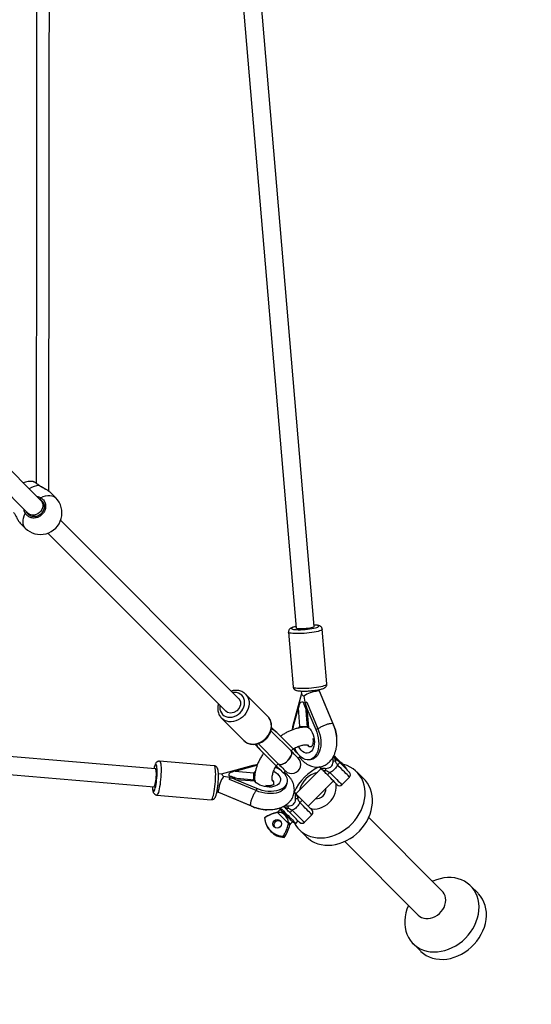
# Model space of a CAD drawing. Units: millimetres. Extents: x -4534 to 376018, y -3372 to 6107.
# Drawn here: x 1174 to 1626, y 1498 to 2367 of the extents above; entities that cross this region are included whole.
import ezdxf

# ---------------------------------------------------------------- set-up
doc = ezdxf.new("R2010")
doc.units = ezdxf.units.MM
doc.layers.add('Opvangzone', color=7, linetype='Continuous', true_color=0x00a19a)
doc.layers.add('Toestel 2D', color=7, linetype='Continuous', lineweight=20)

# ---------------------------------------------------------------- blocks, each defined once
blk = doc.blocks.new('0418-1')
at = {"color": 7, "linetype": 'Continuous', "lineweight": 25}
for p, q in [((-241.401, -191.772), (-236.492, -249.665)), ((-234.897, -249.53), (-239.798, -191.738)), ((-259.044, -238.402), (-272.646, -224.8)), ((-273.777, -225.932), (-260.175, -239.534)), ((-259.738, -236.736), (-259.739, -236.737)), ((-257.739, -238.151), (-258.189, -237.701)), ((-258.822, -238.624), (-259.044, -238.402)), ((-260.175, -239.534), (-259.953, -239.756)), ((-260.876, -240.388), (-260.426, -240.838)), ((-241.57, -255.876), (-257.299, -240.147)), ((-258.43, -241.279), (-242.702, -257.007)), ((-237.164, -250.019), (-236.755, -254.845)), ((-233.766, -254.591), (-234.175, -249.766)), ((-238.989, -257.467), (-240.955, -255.501)), ((-236.024, -255.453), (-236.784, -258.254)), ((-236.043, -255.221), (-236.022, -255.469)), ((-234.438, -255.21), (-234.448, -255.092)), ((-233.223, -258.12), (-234.43, -255.223)), ((-236.093, -256.19), (-235.966, -256.163)), ((-235.685, -256.225), (-235.501, -258.398)), ((-235.555, -256.205), (-235.682, -256.232)), ((-235.555, -256.205), (-234.569, -258.571)), ((-248.913, -262.086), (-306.805, -257.176)), ((-236.813, -258.617), (-236.291, -256.694)), ((-236.15, -258.358), (-236.291, -256.694)), ((-235.527, -256.772), (-234.76, -258.611)), ((-235.527, -256.772), (-235.386, -258.436)), ((-233.15, -258.273), (-233.917, -256.433)), ((-243.076, -257.622), (-241.111, -259.588)), ((-243.046, -257.652), (-243.076, -257.622)), ((-238.939, -257.521), (-238.989, -257.467)), ((-306.839, -258.779), (-249.048, -263.68)), ((-236.939, -260.507), (-238.716, -258.73)), ((-238.634, -258.577), (-238.686, -258.629)), ((-238.656, -258.436), (-238.227, -258.866)), ((-238.22, -258.873), (-238.227, -258.866)), ((-236.762, -260.331), (-238.206, -258.886)), ((-236.786, -258.264), (-236.79, -258.28)), ((-235.501, -258.398), (-235.497, -258.429)), ((-234.569, -258.571), (-234.76, -258.611)), ((-239.945, -259.888), (-240, -259.943)), ((-239.846, -259.863), (-238.07, -261.639)), ((-239.712, -260.351), (-240.144, -259.918)), ((-239.712, -260.351), (-239.705, -260.358)), ((-239.691, -260.371), (-238.247, -261.816)), ((-236.939, -260.507), (-236.762, -260.331)), ((-243.733, -261.823), (-248.558, -261.413)), ((-238.247, -261.816), (-238.07, -261.639)), ((-236.306, -261.14), (-236.129, -260.963)), ((-235.295, -261.287), (-235.104, -261.247)), ((-233.134, -260.925), (-233.178, -260.97)), ((-240.323, -261.793), (-243.125, -262.554)), ((-242.415, -262.612), (-242.388, -262.484)), ((-241.883, -262.287), (-239.961, -261.765)), ((-241.883, -262.287), (-240.219, -262.428)), ((-240.297, -261.788), (-240.314, -261.791)), ((-239.961, -261.765), (-239.927, -261.758)), ((-237.614, -262.448), (-237.438, -262.271)), ((-234.279, -262.071), (-236.507, -264.298)), ((-234.431, -261.919), (-234.356, -261.994)), ((-232.101, -262.057), (-232.052, -262.007)), ((-230.475, -263.012), (-231.13, -262.357)), ((-243.109, -262.555), (-243.356, -262.534)), ((-242.346, -262.895), (-242.373, -263.023)), ((-240.006, -264.009), (-242.373, -263.023)), ((-240.18, -263.077), (-242.353, -262.893)), ((-239.966, -263.817), (-241.805, -263.051)), ((-240.141, -263.192), (-241.805, -263.051)), ((-240.15, -263.08), (-240.18, -263.077)), ((-237.33, -263.474), (-237.29, -263.282)), ((-235.425, -265.38), (-233.197, -263.153)), ((-232.437, -263.489), (-231.765, -262.817)), ((-243.486, -264.129), (-243.367, -264.139)), ((-243.355, -264.147), (-240.457, -265.355)), ((-239.966, -263.817), (-240.006, -264.009)), ((-236.583, -264.221), (-236.659, -264.146)), ((-248.812, -264.403), (-243.986, -264.812)), ((-242.144, -264.661), (-240.305, -265.427)), ((-238.008, -265.934), (-238.141, -265.947)), ((-238.141, -265.947), (-237.168, -266.92)), ((-237.89, -265.681), (-238.075, -265.867)), ((-237.954, -265.544), (-237.89, -265.681)), ((-239.278, -266.406), (-239.271, -266.413)), ((-237.168, -266.92), (-237.182, -266.76)), ((-236.993, -266.949), (-236.808, -266.763)), ((-236.808, -266.763), (-236.514, -266.901)), ((-236.514, -266.901), (-236.305, -266.692)), ((-235.761, -266.812), (-235.089, -266.14)), ((-223.569, -272.887), (-230.073, -266.383)), ((-236.526, -266.888), (-236.514, -266.901)), ((-236.221, -267.448), (-235.566, -268.103)), ((-237.634, -268.05), (-237.532, -268.152)), ((-232.194, -268.505), (-225.691, -275.008)), ((-220.406, -273.08), (-221.061, -272.425)), ((-226.152, -277.516), (-225.498, -278.171))]:
    blk.add_line(p, q, dxfattribs=at)
at = {"color": 8, "linetype": 'Continuous', "lineweight": 25}
for p, q in [((-258.968, -238.423), (-259.105, -238.304)), ((-260.298, -239.41), (-260.274, -239.473)), ((-238.227, -258.866), (-238.221, -258.872)), ((-239.705, -260.357), (-239.712, -260.351)), ((-238.169, -265.92), (-238.141, -265.947)), ((-238.075, -265.867), (-238.008, -265.934))]:
    blk.add_line(p, q, dxfattribs=at)
at = {"color": 7, "linetype": 'Continuous', "lineweight": 25, "flags": 128}
for points in [[(-259.423, -183.825), (-259.447, -210.899), (-259.471, -236.871)], [(-258.34, -237.608), (-258.315, -210.629), (-258.291, -183.499)], [(-234.43, -255.223), (-234.435, -255.214), (-234.452, -255.199)], [(-235.649, -256.192), (-235.659, -256.197), (-235.668, -256.203), (-235.675, -256.208), (-235.68, -256.213), (-235.683, -256.218), (-235.685, -256.223), (-235.684, -256.227), (-235.682, -256.232)], [(-238.634, -258.577), (-238.661, -258.575), (-238.678, -258.575)], [(-234.76, -258.611), (-234.662, -258.848), (-234.585, -259.098), (-234.529, -259.355), (-234.497, -259.614), (-234.489, -259.871), (-234.504, -260.12), (-234.543, -260.356), (-234.606, -260.574), (-234.689, -260.77), (-234.793, -260.939), (-234.915, -261.08), (-235.052, -261.188), (-235.201, -261.261), (-235.36, -261.298), (-235.526, -261.298), (-235.694, -261.262), (-235.863, -261.19), (-236.027, -261.083), (-236.147, -260.98)], [(-234.569, -258.571), (-234.471, -258.808), (-234.393, -259.057), (-234.338, -259.314), (-234.305, -259.574), (-234.297, -259.831), (-234.313, -260.08), (-234.352, -260.315), (-234.414, -260.533), (-234.498, -260.729), (-234.601, -260.899), (-234.723, -261.039), (-234.86, -261.147), (-235.009, -261.221), (-235.104, -261.247)], [(-240.003, -259.902), (-240.002, -259.916), (-240, -259.943)], [(-238.07, -261.639), (-237.991, -261.69), (-237.887, -261.71), (-237.765, -261.698), (-237.629, -261.654), (-237.487, -261.582), (-237.345, -261.484), (-237.212, -261.365), (-237.094, -261.232), (-236.996, -261.091), (-236.923, -260.949), (-236.88, -260.813), (-236.868, -260.69), (-236.888, -260.587), (-236.939, -260.507)], [(-236.306, -261.14), (-236.307, -261.139), (-236.326, -261.12), (-236.371, -261.075), (-236.442, -261.005), (-236.536, -260.911), (-236.651, -260.795), (-236.787, -260.659), (-236.939, -260.507)], [(-236.129, -260.963), (-236.13, -260.962), (-236.149, -260.943), (-236.194, -260.898), (-236.265, -260.828), (-236.359, -260.734), (-236.475, -260.618), (-236.61, -260.483), (-236.762, -260.331)], [(-238.07, -261.639), (-237.918, -261.791), (-237.783, -261.926), (-237.667, -262.042), (-237.573, -262.136), (-237.503, -262.206), (-237.457, -262.251), (-237.438, -262.271), (-237.438, -262.271)], [(-232.052, -262.007), (-232.06, -261.999), (-232.094, -261.965), (-232.15, -261.909), (-232.227, -261.832), (-232.322, -261.737), (-232.429, -261.63), (-232.543, -261.516), (-232.66, -261.399), (-232.774, -261.285), (-232.879, -261.18), (-232.971, -261.088), (-233.046, -261.014), (-233.099, -260.961), (-233.128, -260.931), (-233.134, -260.925)], [(-232.964, -261.194), (-232.954, -261.209), (-232.949, -261.227), (-232.95, -261.25), (-232.955, -261.276), (-232.965, -261.305), (-232.979, -261.336), (-232.998, -261.369), (-233.021, -261.402)], [(-232.629, -261.529), (-232.477, -261.681), (-232.331, -261.828), (-232.193, -261.965), (-232.07, -262.088), (-231.963, -262.195), (-231.878, -262.281), (-231.815, -262.343), (-231.777, -262.381), (-231.765, -262.393)], [(-237.597, -262.431), (-237.495, -262.551), (-237.388, -262.715), (-237.315, -262.883), (-237.279, -263.052), (-237.279, -263.217), (-237.317, -263.376), (-237.39, -263.526), (-237.498, -263.663), (-237.638, -263.784), (-237.808, -263.888), (-238.004, -263.972), (-238.222, -264.034), (-238.458, -264.073), (-238.707, -264.089), (-238.963, -264.08), (-239.223, -264.048), (-239.48, -263.993), (-239.729, -263.915), (-239.966, -263.817)], [(-238.247, -261.816), (-238.095, -261.968), (-237.96, -262.103), (-237.844, -262.219), (-237.75, -262.313), (-237.679, -262.383), (-237.634, -262.428), (-237.615, -262.447), (-237.614, -262.448)], [(-235.506, -267.942), (-235.225, -268.051), (-234.929, -268.128), (-234.62, -268.174), (-234.302, -268.187), (-233.978, -268.167), (-233.651, -268.115), (-233.324, -268.031), (-233.001, -267.915), (-232.684, -267.77), (-232.377, -267.597), (-232.083, -267.396), (-231.805, -267.171), (-231.546, -266.923), (-231.307, -266.655), (-231.092, -266.37), (-230.903, -266.07), (-230.741, -265.759), (-230.609, -265.439), (-230.507, -265.113), (-230.436, -264.786), (-230.398, -264.46), (-230.392, -264.138), (-230.419, -263.824), (-230.478, -263.52), (-230.569, -263.23), (-230.691, -262.957), (-230.843, -262.703), (-231.023, -262.471), (-231.229, -262.263), (-231.459, -262.082), (-231.711, -261.928), (-231.983, -261.804), (-232.272, -261.711), (-232.373, -261.686)], [(-233.852, -262.233), (-233.886, -262.256), (-233.918, -262.275), (-233.949, -262.289), (-233.978, -262.299), (-234.004, -262.305), (-234.027, -262.305), (-234.046, -262.3), (-234.06, -262.29)], [(-242.346, -262.895), (-242.35, -262.893), (-242.355, -262.893), (-242.36, -262.894), (-242.365, -262.897), (-242.37, -262.903), (-242.375, -262.91), (-242.38, -262.918), (-242.385, -262.929)], [(-234.851, -268.597), (-234.57, -268.706), (-234.274, -268.783), (-233.965, -268.829), (-233.648, -268.842), (-233.323, -268.822), (-232.996, -268.77), (-232.669, -268.686), (-232.346, -268.57), (-232.029, -268.425), (-231.722, -268.251), (-231.428, -268.051), (-231.15, -267.826), (-230.891, -267.578), (-230.652, -267.31), (-230.437, -267.025), (-230.248, -266.725), (-230.087, -266.413), (-229.954, -266.094), (-229.852, -265.768), (-229.782, -265.441), (-229.743, -265.114), (-229.737, -264.793), (-229.764, -264.478), (-229.824, -264.175), (-229.915, -263.885), (-230.036, -263.612), (-230.188, -263.358), (-230.368, -263.126), (-230.475, -263.012)], [(-232.861, -263.489), (-232.873, -263.477), (-232.911, -263.439), (-232.974, -263.377), (-233.059, -263.291), (-233.166, -263.184), (-233.289, -263.061), (-233.427, -262.924), (-233.573, -262.777), (-233.725, -262.625)], [(-243.379, -264.125), (-243.363, -264.143), (-243.355, -264.147)], [(-237.33, -263.474), (-237.357, -263.568), (-237.43, -263.718), (-237.538, -263.855), (-237.678, -263.976), (-237.848, -264.08), (-238.044, -264.164), (-238.262, -264.226), (-238.498, -264.265), (-238.747, -264.281), (-239.004, -264.272), (-239.263, -264.24), (-239.52, -264.184), (-239.77, -264.107), (-240.006, -264.009)], [(-235.187, -265.618), (-235.08, -265.634), (-234.857, -265.643), (-234.629, -265.62), (-234.4, -265.566), (-234.175, -265.481), (-233.957, -265.367), (-233.751, -265.227), (-233.562, -265.063), (-233.392, -264.878), (-233.245, -264.676), (-233.124, -264.462), (-233.031, -264.238), (-232.968, -264.009), (-232.937, -263.781), (-232.938, -263.556), (-232.96, -263.391)], [(-236.345, -264.725), (-236.322, -264.692), (-236.303, -264.659), (-236.288, -264.628), (-236.278, -264.599), (-236.273, -264.573), (-236.273, -264.551), (-236.278, -264.532), (-236.287, -264.518)], [(-235.952, -264.853), (-235.801, -265.004), (-235.654, -265.151), (-235.517, -265.288), (-235.393, -265.412), (-235.287, -265.518), (-235.201, -265.604), (-235.138, -265.667), (-235.1, -265.704), (-235.089, -265.716)], [(-237.896, -265.518), (-237.827, -265.588), (-237.723, -265.691), (-237.604, -265.81), (-237.473, -265.941), (-237.336, -266.078), (-237.196, -266.218), (-237.059, -266.355), (-236.929, -266.485), (-236.811, -266.603), (-236.708, -266.706), (-236.625, -266.789), (-236.563, -266.851), (-236.526, -266.888)], [(-236.808, -266.763), (-236.809, -266.762), (-236.83, -266.741), (-236.875, -266.696), (-236.942, -266.629), (-237.029, -266.542), (-237.13, -266.441), (-237.241, -266.33), (-237.358, -266.213), (-237.474, -266.097), (-237.584, -265.987), (-237.683, -265.888), (-237.767, -265.804), (-237.831, -265.74), (-237.872, -265.699), (-237.889, -265.682), (-237.89, -265.681)], [(-237.175, -265.556), (-237.209, -265.579), (-237.242, -265.598), (-237.273, -265.613), (-237.302, -265.623), (-237.328, -265.628), (-237.35, -265.628), (-237.369, -265.623), (-237.383, -265.614)], [(-236.185, -266.812), (-236.197, -266.8), (-236.234, -266.763), (-236.297, -266.7), (-236.383, -266.614), (-236.489, -266.508), (-236.613, -266.384), (-236.75, -266.247), (-236.897, -266.1), (-237.048, -265.949)], [(-226.564, -274.165), (-226.692, -274.488), (-226.789, -274.815), (-226.855, -275.144), (-226.887, -275.472), (-226.887, -275.794), (-226.854, -276.108), (-226.789, -276.41), (-226.691, -276.698), (-226.562, -276.969), (-226.404, -277.22), (-226.218, -277.448), (-226.006, -277.651), (-225.769, -277.828), (-225.511, -277.976), (-225.234, -278.093), (-224.94, -278.179), (-224.633, -278.234), (-224.316, -278.255), (-223.992, -278.243), (-223.663, -278.199), (-223.335, -278.122), (-223.009, -278.014), (-222.689, -277.875), (-222.378, -277.707), (-222.079, -277.512), (-221.796, -277.291), (-221.531, -277.047), (-221.287, -276.782), (-221.066, -276.498), (-220.87, -276.2), (-220.702, -275.889), (-220.563, -275.569), (-220.455, -275.243), (-220.378, -274.914), (-220.334, -274.586), (-220.322, -274.261), (-220.344, -273.944), (-220.398, -273.637), (-220.484, -273.344), (-220.602, -273.066), (-220.75, -272.808), (-220.926, -272.572), (-221.13, -272.359), (-221.358, -272.173), (-221.608, -272.015), (-221.879, -271.887), (-222.167, -271.789), (-222.47, -271.723), (-222.784, -271.69), (-223.106, -271.69), (-223.433, -271.723), (-223.762, -271.788), (-224.09, -271.885), (-224.412, -272.014)], [(-225.393, -275.214), (-225.21, -275.278), (-225.014, -275.312), (-224.809, -275.313), (-224.6, -275.282), (-224.391, -275.22), (-224.189, -275.128), (-223.996, -275.008), (-223.818, -274.864), (-223.66, -274.698), (-223.524, -274.514), (-223.414, -274.317), (-223.332, -274.112), (-223.281, -273.902), (-223.262, -273.694), (-223.274, -273.492), (-223.319, -273.3), (-223.394, -273.124), (-223.498, -272.966), (-223.569, -272.887)], [(-225.498, -278.171), (-225.462, -278.206), (-225.238, -278.396), (-224.99, -278.559), (-224.722, -278.692), (-224.436, -278.795), (-224.135, -278.865), (-223.823, -278.903), (-223.501, -278.908), (-223.175, -278.88), (-222.845, -278.82), (-222.517, -278.727), (-222.194, -278.604), (-221.878, -278.45), (-221.572, -278.268), (-221.281, -278.059), (-221.006, -277.826), (-220.751, -277.571), (-220.518, -277.297), (-220.31, -277.005), (-220.128, -276.7), (-219.974, -276.384), (-219.85, -276.06), (-219.758, -275.732), (-219.697, -275.403), (-219.669, -275.076), (-219.674, -274.755), (-219.712, -274.442), (-219.783, -274.141), (-219.885, -273.856), (-220.019, -273.587), (-220.181, -273.34), (-220.372, -273.115), (-220.406, -273.08)], [(-225.691, -275.008), (-225.557, -275.12), (-225.393, -275.214)]]:
    blk.add_lwpolyline(points, dxfattribs=at)
at = {"color": 8, "linetype": 'Continuous', "lineweight": 25, "flags": 128}
for points in [[(-259.195, -237.077), (-259.183, -237.075), (-259.174, -237.079)], [(-259.047, -238.151), (-258.836, -238.059), (-258.629, -237.994), (-258.431, -237.958), (-258.245, -237.951), (-258.075, -237.973), (-257.924, -238.023), (-257.795, -238.102), (-257.739, -238.151)], [(-259.044, -238.402), (-258.991, -238.464), (-258.921, -238.59), (-258.883, -238.734), (-258.88, -238.889), (-258.91, -239.047), (-258.973, -239.202), (-259.066, -239.346), (-259.184, -239.472), (-259.322, -239.574), (-259.474, -239.649), (-259.632, -239.691), (-259.789, -239.7), (-259.938, -239.674), (-260.071, -239.615), (-260.175, -239.534)], [(-260.426, -240.838), (-260.476, -240.782), (-260.554, -240.653), (-260.605, -240.502), (-260.627, -240.332), (-260.62, -240.147), (-260.583, -239.948), (-260.519, -239.742), (-260.427, -239.53)], [(-234.931, -249.675), (-234.783, -249.641), (-234.662, -249.604), (-234.573, -249.568), (-234.518, -249.533), (-234.499, -249.499), (-234.516, -249.469), (-234.569, -249.442), (-234.656, -249.42), (-234.774, -249.404), (-234.909, -249.394)], [(-234.715, -249.99), (-234.901, -250.026), (-235.106, -250.059), (-235.324, -250.087), (-235.55, -250.112), (-235.779, -250.131), (-236.005, -250.144), (-236.224, -250.152), (-236.429, -250.153), (-236.617, -250.149), (-236.782, -250.138), (-236.921, -250.122), (-237.031, -250.1), (-237.109, -250.074), (-237.154, -250.043), (-237.164, -250.02)], [(-236.503, -249.529), (-236.606, -249.554), (-236.727, -249.59), (-236.816, -249.626), (-236.871, -249.662), (-236.89, -249.695), (-236.873, -249.726), (-236.82, -249.752), (-236.733, -249.774), (-236.615, -249.791), (-236.468, -249.801), (-236.298, -249.806), (-236.109, -249.804), (-235.908, -249.796), (-235.701, -249.781), (-235.493, -249.762), (-235.291, -249.737), (-235.102, -249.708), (-234.931, -249.675)], [(-234.897, -249.53), (-234.908, -249.552), (-234.954, -249.581), (-235.035, -249.611), (-235.146, -249.641), (-235.283, -249.668), (-235.44, -249.692), (-235.608, -249.712), (-235.781, -249.726), (-235.949, -249.734), (-236.105, -249.736), (-236.243, -249.732), (-236.354, -249.721), (-236.435, -249.704), (-236.481, -249.682), (-236.492, -249.665)], [(-234.175, -249.766), (-234.184, -249.795), (-234.227, -249.833), (-234.303, -249.873), (-234.412, -249.913), (-234.55, -249.952), (-234.715, -249.99)], [(-234.305, -254.816), (-234.141, -254.778), (-234.003, -254.738), (-233.894, -254.698), (-233.818, -254.659), (-233.775, -254.621), (-233.766, -254.591)], [(-243.223, -256.486), (-243.235, -256.642), (-243.22, -256.827), (-243.172, -257), (-243.093, -257.156), (-242.985, -257.29), (-242.85, -257.398), (-242.694, -257.478), (-242.522, -257.526), (-242.337, -257.541), (-242.146, -257.522), (-241.955, -257.471), (-241.77, -257.388), (-241.595, -257.277), (-241.437, -257.14), (-241.301, -256.982), (-241.189, -256.808), (-241.107, -256.622), (-241.055, -256.431), (-241.037, -256.241), (-241.052, -256.056), (-241.1, -255.883), (-241.179, -255.727), (-241.288, -255.593), (-241.422, -255.484), (-241.578, -255.405), (-241.751, -255.357), (-241.935, -255.342), (-242.091, -255.355)], [(-240.965, -255.492), (-240.862, -255.608), (-240.762, -255.77), (-240.691, -255.951), (-240.651, -256.146), (-240.643, -256.351), (-240.667, -256.561), (-240.723, -256.771), (-240.809, -256.975), (-240.924, -257.171), (-241.064, -257.351), (-241.226, -257.514), (-241.407, -257.654), (-241.602, -257.768), (-241.807, -257.855), (-242.017, -257.91), (-242.227, -257.935), (-242.431, -257.927), (-242.626, -257.887), (-242.807, -257.816), (-242.969, -257.716), (-243.046, -257.652)], [(-236.755, -254.845), (-236.745, -254.868), (-236.7, -254.899), (-236.622, -254.925), (-236.512, -254.947), (-236.373, -254.964), (-236.208, -254.974), (-236.02, -254.979), (-235.814, -254.977), (-235.596, -254.97), (-235.37, -254.956), (-235.141, -254.937), (-234.915, -254.913), (-234.697, -254.884), (-234.492, -254.851), (-234.305, -254.816)], [(-241.578, -255.884), (-241.528, -255.923), (-241.418, -256.161), (-241.417, -256.441), (-241.525, -256.722), (-241.727, -256.96), (-241.991, -257.118), (-242.277, -257.174), (-242.541, -257.118), (-242.694, -256.998)], [(-241.111, -259.588), (-241.003, -259.681), (-240.841, -259.782), (-240.66, -259.853), (-240.465, -259.893), (-240.261, -259.901), (-240.051, -259.876), (-239.841, -259.82), (-239.636, -259.734), (-239.441, -259.62), (-239.26, -259.48), (-239.098, -259.317), (-238.958, -259.136), (-238.843, -258.941), (-238.757, -258.736), (-238.701, -258.527), (-238.677, -258.317), (-238.685, -258.112), (-238.725, -257.917), (-238.796, -257.736), (-238.896, -257.574), (-238.939, -257.521)], [(-235.386, -258.436), (-235.263, -258.564), (-235.152, -258.717), (-235.057, -258.893), (-234.979, -259.086), (-234.922, -259.29), (-234.886, -259.499), (-234.874, -259.708), (-234.884, -259.91), (-234.918, -260.1), (-234.973, -260.271), (-235.049, -260.42), (-235.143, -260.541), (-235.252, -260.632), (-235.374, -260.689), (-235.504, -260.71), (-235.64, -260.697), (-235.776, -260.648), (-235.91, -260.564), (-236.037, -260.45), (-236.153, -260.307), (-236.255, -260.14), (-236.273, -260.107)], [(-236.267, -258.482), (-236.253, -258.462), (-236.15, -258.358)], [(-236.096, -258.459), (-236.105, -258.444), (-236.15, -258.358)], [(-235.386, -258.436), (-235.44, -258.428), (-235.478, -258.418), (-235.498, -258.405), (-235.501, -258.398)], [(-235.386, -258.436), (-235.401, -258.516), (-235.402, -258.524)], [(-248.558, -261.413), (-248.535, -261.424), (-248.504, -261.468), (-248.477, -261.546), (-248.456, -261.656), (-248.439, -261.795), (-248.429, -261.961), (-248.424, -262.148), (-248.426, -262.354), (-248.433, -262.572), (-248.447, -262.799), (-248.466, -263.027), (-248.49, -263.253), (-248.519, -263.471), (-248.552, -263.676), (-248.587, -263.863)], [(-248.902, -263.647), (-248.87, -263.475), (-248.841, -263.286), (-248.816, -263.084), (-248.796, -262.877), (-248.782, -262.669), (-248.774, -262.468), (-248.772, -262.28), (-248.776, -262.11), (-248.787, -261.963), (-248.803, -261.844), (-248.825, -261.757), (-248.852, -261.704), (-248.882, -261.687), (-248.916, -261.707), (-248.951, -261.762), (-248.987, -261.851), (-249.023, -261.971), (-249.049, -262.074)], [(-249.048, -263.68), (-249.026, -263.67), (-248.996, -263.624), (-248.966, -263.543), (-248.937, -263.431), (-248.909, -263.294), (-248.885, -263.138), (-248.866, -262.969), (-248.851, -262.797), (-248.843, -262.628), (-248.841, -262.472), (-248.846, -262.335), (-248.857, -262.223), (-248.874, -262.142), (-248.895, -262.096), (-248.913, -262.086)], [(-243.762, -264.272), (-243.726, -264.085), (-243.693, -263.881), (-243.665, -263.663), (-243.641, -263.437), (-243.621, -263.208), (-243.608, -262.981), (-243.6, -262.763), (-243.599, -262.558), (-243.603, -262.37), (-243.614, -262.205), (-243.63, -262.065), (-243.652, -261.955), (-243.679, -261.877), (-243.709, -261.833), (-243.733, -261.823)], [(-240.219, -262.428), (-240.115, -262.325), (-240.105, -262.317)], [(-240.219, -262.428), (-240.134, -262.472), (-240.121, -262.481)], [(-238.474, -262.303), (-238.437, -262.322), (-238.27, -262.425), (-238.128, -262.541), (-238.013, -262.668), (-237.93, -262.801), (-237.881, -262.938), (-237.867, -263.073), (-237.889, -263.204), (-237.946, -263.325), (-238.036, -263.435), (-238.158, -263.529), (-238.306, -263.604), (-238.478, -263.66), (-238.667, -263.693), (-238.869, -263.704), (-239.078, -263.691), (-239.288, -263.656), (-239.492, -263.598), (-239.684, -263.521), (-239.86, -263.425), (-240.014, -263.314), (-240.141, -263.192), (-240.141, -263.192)], [(-233.509, -262.417), (-233.344, -262.582), (-233.182, -262.744), (-233.029, -262.897), (-232.887, -263.039), (-232.76, -263.166), (-232.651, -263.275), (-232.563, -263.363), (-232.497, -263.429), (-232.455, -263.471), (-232.438, -263.488), (-232.437, -263.489)], [(-231.765, -262.817), (-231.766, -262.817), (-231.783, -262.8), (-231.825, -262.757), (-231.891, -262.691), (-231.98, -262.603), (-232.089, -262.494), (-232.215, -262.367), (-232.357, -262.225), (-232.511, -262.072), (-232.672, -261.91), (-232.838, -261.745)], [(-240.18, -263.077), (-240.173, -263.08), (-240.16, -263.099), (-240.149, -263.137), (-240.141, -263.192)], [(-240.053, -263.176), (-240.062, -263.176), (-240.141, -263.192)], [(-249.184, -263.669), (-249.174, -263.803), (-249.157, -263.922), (-249.135, -264.009), (-249.109, -264.062), (-249.078, -264.079), (-249.045, -264.06), (-249.009, -264.005), (-248.973, -263.915), (-248.937, -263.795), (-248.902, -263.647)], [(-248.587, -263.863), (-248.625, -264.027), (-248.665, -264.165), (-248.705, -264.274), (-248.744, -264.351), (-248.782, -264.394), (-248.812, -264.403)], [(-243.986, -264.812), (-243.957, -264.803), (-243.919, -264.76), (-243.879, -264.683), (-243.839, -264.575), (-243.8, -264.436), (-243.762, -264.272)], [(-235.089, -266.14), (-235.089, -266.14), (-235.106, -266.123), (-235.148, -266.081), (-235.214, -266.015), (-235.303, -265.926), (-235.412, -265.817), (-235.539, -265.69), (-235.681, -265.549), (-235.834, -265.395), (-235.995, -265.234), (-236.161, -265.068)], [(-236.833, -265.74), (-236.667, -265.906), (-236.506, -266.067), (-236.352, -266.22), (-236.211, -266.362), (-236.084, -266.489), (-235.975, -266.598), (-235.886, -266.687), (-235.82, -266.753), (-235.778, -266.795), (-235.761, -266.812), (-235.761, -266.812)], [(-237.182, -266.76), (-237.118, -266.825), (-237.065, -266.877), (-237.026, -266.916), (-237.002, -266.94), (-236.993, -266.949), (-236.993, -266.949)], [(-237.168, -266.92), (-237.128, -266.96), (-237.096, -266.992), (-237.072, -267.017), (-237.055, -267.033), (-237.047, -267.041), (-237.046, -267.042)]]:
    blk.add_lwpolyline(points, dxfattribs=at)
at = {"color": 7, "linetype": 'Continuous', "lineweight": 25}
blk.add_circle((-238.166, -266.947), 0.376, dxfattribs=at)
for centre, radius, start, end in [((-259.956, -238.621), 1.9, 83.42202, 110.09894), ((-259.083, -239.495), 1.9, 225, 45), ((-258.961, -238.27), 0.148, 125.96056, 193.05362), ((-260.307, -239.617), 0.148, 76.94638, 144.03944), ((-234.387, -257.552), 2.35, 111.62935, 127.02624), ((-236.214, -252.991), 3.201, 272.16982, 276.5007), ((-235.788, -259.501), 2.91, 0.81029, 24.97029), ((-234.383, -259.305), 2.44, 203.24954, 215.54173), ((-236.872, -261.706), 0.8, 225, 45), ((-232.775, -258.658), 2.755, 260.9194, 264.86275), ((-236.22, -258.256), 4.86, 314.11321, 317.65109), ((-245.587, -262.363), 3.201, 353.4993, 357.83018), ((-239.273, -264.195), 2.441, 54.45883, 66.81547), ((-232.698, -265.88), 4.319, 113.61501, 156.47466), ((-234.124, -264.454), 2.11, 103.26684, 166.73316), ((-236.597, -262.48), 2.756, 5.13859, 9.08015), ((-237.007, -259.025), 4.872, 312.35152, 315.88102), ((-231.978, -262.605), 0.3, 315, 45), ((-241.025, -264.19), 2.35, 142.97376, 158.37065), ((-234.743, -263.835), 0.896, 267.98743, 2.01257), ((-232.649, -263.277), 0.3, 225, 315), ((-236.098, -261.981), 2.756, 260.91985, 264.86141), ((-239.552, -261.571), 4.872, 314.11898, 317.64848), ((-239.077, -262.791), 2.908, 245.02516, 270.15195), ((-237.301, -269.414), 3.6, 103.94863, 123.32182), ((-238.217, -265.726), 0.2, 283.94863, 315), ((-239.919, -265.803), 2.755, 5.13725, 9.0806), ((-240.322, -262.357), 4.86, 312.34891, 315.88679), ((-235.301, -265.928), 0.3, 315, 45), ((-237.383, -266.279), 1.9, 183.81572, 224.51395), ((-238.071, -267.047), 0.381, 55.96795, 214.03205), ((-234.506, -265.733), 2.425, 206.84043, 245.64596), ((-235.973, -266.6), 0.3, 225, 315), ((-237.405, -266.256), 1.9, 225.48605, 266.18428), ((-240.54, -266.174), 3.6, 326.67818, 346.05137), ((-236.852, -267.09), 0.2, 135, 166.05137), ((-233.843, -266.375), 2.44, 225.0846, 245.61402)]:
    blk.add_arc(centre, radius, start, end, dxfattribs=at)
at = {"color": 8, "linetype": 'Continuous', "lineweight": 25}
for centre, radius, start, end in [((-259.045, -239.053), 1.982, 94.32842, 121.54184), ((-236.582, -258.315), 0.211, 170.43888, 211.88828), ((-235.982, -255.657), 2.706, 266.44289, 280.10069), ((-235.189, -259.727), 0.407, 220.79618, 276.9326), ((-240.262, -261.996), 0.211, 58.11602, 99.35968), ((-242.92, -262.596), 2.706, 349.89931, 3.55711), ((-238.853, -263.389), 0.409, 352.83758, 50.322)]:
    blk.add_arc(centre, radius, start, end, dxfattribs=at)
at = {"color": 7, "linetype": 'Continuous', "lineweight": 25}
for centre, major_axis, ratio, start_param, end_param in [((-235.214, -255.526), (0.808, -0.073), 0.336291, 3.200928, 3.880865), ((-235.226, -255.394), (0.787, 0.192), 0.039638, 0.172708, 1.596615), ((-235.907, -256.613), (0.319, 0.882), 0.364232, 1.205036, 1.792561), ((-235.352, -256.034), (0.843, 0.055), 0.1553, 3.887063, 4.067734), ((-235.214, -255.526), (0.808, -0.073), 0.336291, 3.880865, 3.942128), ((-235.197, -255.462), (-0.109, 1.671), 0.370984, 1.674966, 2.108613), ((-235.144, -256.691), (-0.426, 0.941), 0.371577, 0.901081, 1.488607), ((-234.941, -256.076), (0.843, 0.055), 0.1553, 3.706393, 3.887063), ((-234.3, -256.514), (-0.426, 0.941), 0.371577, 4.630199, 4.83758), ((-238.56, -259.24), (0.665, -0.665), 0.531542, 1.570796, 2.158322), ((-236.008, -258.447), (0.778, -0.189), 0.476888, 3.128627, 3.542085), ((-239.338, -260.018), (0.665, -0.665), 0.531542, 4.124864, 4.712389), ((-237.504, -261.073), (0.566, 0.566), 0.487555, 3.141593, 6.283185), ((-241.964, -262.67), (0.882, 0.319), 0.364232, 1.349031, 1.936557), ((-240.13, -262.57), (-0.189, 0.778), 0.476888, 5.882693, 6.296151), ((-243.184, -263.352), (0.192, 0.787), 0.039638, 1.544978, 2.968885), ((-243.052, -263.363), (-0.073, 0.808), 0.336291, 5.543913, 6.22385), ((-243.052, -263.363), (-0.073, 0.808), 0.336291, 5.48265, 5.543913), ((-243.115, -263.38), (1.671, -0.109), 0.370984, 1.03298, 1.466627), ((-242.544, -263.225), (0.055, 0.843), 0.1553, 5.357044, 5.537714), ((-242.502, -263.636), (0.055, 0.843), 0.1553, 5.537714, 5.718385), ((-241.886, -263.434), (0.941, -0.426), 0.371577, 1.652986, 2.240511), ((-242.063, -264.277), (0.941, -0.426), 0.371577, 4.587198, 4.794578), ((-218.21, -280.367), (7.461, -7.461), 0.65465, 2.919493, 2.922692), ((-218.21, -280.367), (7.461, -7.461), 0.65465, 3.360493, 3.363692)]:
    blk.add_ellipse(centre, major_axis=major_axis, ratio=ratio, start_param=start_param, end_param=end_param, dxfattribs=at)
at = {"color": 8, "linetype": 'Continuous', "lineweight": 25}
for points, knots in [([(-259.195, -237.077), (-259.279, -237.016), (-259.448, -236.894), (-259.63, -236.781), (-259.73, -236.728), (-259.737, -236.735), (-259.738, -236.736)], [0, 0, 0, 0, 0.3252986, 0.6505886, 0.9757553, 1, 1, 1, 1]), ([(-258.292, -237.62), (-258.314, -237.603), (-258.387, -237.543), (-258.59, -237.429), (-258.821, -237.306), (-259.017, -237.195), (-259.127, -237.126), (-259.183, -237.085), (-259.195, -237.077)], [0, 0, 0, 0, 0.109301, 0.371973, 0.65611, 0.805986, 0.960961, 1, 1, 1, 1]), ([(-259.412, -238.034), (-259.408, -238.034), (-259.347, -238.033), (-259.234, -238.07), (-259.117, -238.112), (-259.059, -238.144), (-259.047, -238.151)], [0, 0, 0, 0, 0.0292069, 0.4597524, 0.8897883, 1, 1, 1, 1]), ([(-259.105, -238.304), (-259.115, -238.297), (-259.135, -238.285), (-259.16, -238.277), (-259.172, -238.274)], [0, 0, 0, 0, 0.501789, 1, 1, 1, 1]), ([(-260.427, -239.53), (-260.474, -239.438), (-260.532, -239.326), (-260.536, -239.196), (-260.536, -239.173)], [0, 0, 0, 0, 0.824194, 1, 1, 1, 1]), ([(-233.209, -261.379), (-233.21, -261.35), (-233.211, -261.282), (-233.211, -261.191), (-233.213, -261.105), (-233.218, -261.07), (-233.22, -261.051)], [0, 0, 0, 0, 0.220538, 0.533723, 0.736094, 1, 1, 1, 1]), ([(-233.021, -261.402), (-233.021, -261.364), (-233.02, -261.279), (-233.07, -261.126), (-233.138, -261.038), (-233.183, -260.981)], [0, 0, 0, 0, 0.216613, 0.487162, 1, 1, 1, 1]), ([(-237.595, -265.395), (-237.538, -265.439), (-237.451, -265.508), (-237.299, -265.558), (-237.213, -265.557), (-237.175, -265.556)], [0, 0, 0, 0, 0.51179, 0.782921, 1, 1, 1, 1]), ([(-237.532, -265.357), (-237.519, -265.359), (-237.501, -265.362), (-237.443, -265.365), (-237.388, -265.366), (-237.296, -265.367), (-237.242, -265.368), (-237.199, -265.368)], [0, 0, 0, 0, 0.186763, 0.258112, 0.589965, 0.671978, 1, 1, 1, 1])]:
    blk.add_open_spline(points, degree=3, knots=knots, dxfattribs=at)
at = {"color": 7, "linetype": 'Continuous', "lineweight": 25}
for points, knots in [([(-259.175, -237.079), (-259.19, -237.067), (-259.251, -237.022), (-259.349, -236.952), (-259.463, -236.875), (-259.562, -236.812), (-259.647, -236.767), (-259.693, -236.742), (-259.729, -236.737), (-259.738, -236.736)], [0, 0, 0, 0, 0.060453, 0.232493, 0.405844, 0.580304, 0.757768, 0.942553, 1, 1, 1, 1]), ([(-258.29, -237.616), (-258.326, -237.59), (-258.399, -237.538), (-258.533, -237.458), (-258.68, -237.375), (-258.835, -237.291), (-258.982, -237.206), (-259.098, -237.135), (-259.154, -237.092), (-259.173, -237.077)], [0, 0, 0, 0, 0.154076, 0.312158, 0.472009, 0.632636, 0.791649, 0.929524, 1, 1, 1, 1]), ([(-259.047, -238.151), (-258.964, -238.212), (-258.797, -238.336), (-258.654, -238.622), (-258.613, -238.945), (-258.685, -239.274), (-258.859, -239.567), (-259.113, -239.794), (-259.419, -239.93), (-259.745, -239.963), (-260.053, -239.887), (-260.288, -239.731), (-260.387, -239.589), (-260.427, -239.53)], [0, 0, 0, 0, 0.094786, 0.189567, 0.284313, 0.37838, 0.471356, 0.563383, 0.655124, 0.747395, 0.840701, 0.93501, 1, 1, 1, 1]), ([(-258.19, -237.702), (-258.192, -237.7), (-258.207, -237.677), (-258.252, -237.647), (-258.292, -237.62)], [0, 0, 0, 0, 0.082897, 1, 1, 1, 1]), ([(-258.923, -238.459), (-258.897, -238.492), (-258.842, -238.562), (-258.786, -238.694), (-258.754, -238.843), (-258.752, -238.998), (-258.78, -239.154), (-258.837, -239.305), (-258.92, -239.444), (-259.026, -239.568), (-259.152, -239.671), (-259.293, -239.75), (-259.442, -239.802), (-259.597, -239.826), (-259.749, -239.821), (-259.889, -239.791), (-259.969, -239.75), (-260.006, -239.732)], [0, 0, 0, 0, 0.058573, 0.128194, 0.197612, 0.266269, 0.334557, 0.402434, 0.469918, 0.537303, 0.604369, 0.671458, 0.738409, 0.805786, 0.873574, 0.942003, 1, 1, 1, 1]), ([(-261.455, -239.455), (-261.412, -239.521), (-261.311, -239.676), (-261.169, -239.953), (-261.015, -240.225), (-260.92, -240.335), (-260.875, -240.387)], [0, 0, 0, 0, 0.191015, 0.455081, 0.741914, 1, 1, 1, 1]), ([(-260.274, -239.473), (-260.24, -239.524), (-260.169, -239.632), (-260.056, -239.696), (-259.997, -239.731)], [0, 0, 0, 0, 0.473633, 1, 1, 1, 1]), ([(-234.176, -249.769), (-234.176, -249.766), (-234.174, -249.729), (-234.198, -249.662), (-234.243, -249.585), (-234.302, -249.528), (-234.365, -249.487), (-234.437, -249.455), (-234.533, -249.427), (-234.629, -249.411), (-234.725, -249.4), (-234.803, -249.393), (-234.871, -249.39), (-234.909, -249.389)], [0, 0, 0, 0, 0.008876, 0.097444, 0.177658, 0.255688, 0.337817, 0.432922, 0.558202, 0.746051, 0.805825, 0.888788, 1, 1, 1, 1]), ([(-236.504, -249.523), (-236.552, -249.534), (-236.654, -249.557), (-236.789, -249.596), (-236.899, -249.639), (-236.984, -249.684), (-237.049, -249.733), (-237.105, -249.795), (-237.148, -249.875), (-237.169, -249.954), (-237.163, -250.003), (-237.16, -250.02)], [0, 0, 0, 0, 0.1447691, 0.309689, 0.4862795, 0.6085317, 0.7005036, 0.7868703, 0.8712384, 0.9557164, 1, 1, 1, 1]), ([(-236.211, -255.21), (-236.186, -255.212), (-236.11, -255.219), (-235.969, -255.226), (-235.786, -255.228), (-235.593, -255.223), (-235.393, -255.213), (-235.191, -255.198), (-234.99, -255.177), (-234.794, -255.153), (-234.609, -255.124), (-234.437, -255.091), (-234.281, -255.055), (-234.14, -255.014), (-234.03, -254.972), (-233.946, -254.927), (-233.881, -254.878), (-233.824, -254.816), (-233.782, -254.736), (-233.761, -254.657), (-233.767, -254.608), (-233.769, -254.591)], [0, 0, 0, 0, 0.032969, 0.09906, 0.162902, 0.225484, 0.287466, 0.349176, 0.410825, 0.472554, 0.534535, 0.597044, 0.660538, 0.726011, 0.79612, 0.844652, 0.881164, 0.915452, 0.948944, 0.982485, 1, 1, 1, 1]), ([(-240.966, -255.491), (-240.968, -255.489), (-241.012, -255.439), (-241.117, -255.363), (-241.28, -255.269), (-241.46, -255.204), (-241.651, -255.166), (-241.849, -255.159), (-242.041, -255.177), (-242.164, -255.211), (-242.22, -255.226)], [0, 0, 0, 0, 0.00761, 0.151447, 0.294988, 0.4388, 0.583409, 0.729131, 0.876045, 1, 1, 1, 1]), ([(-236.754, -254.843), (-236.754, -254.846), (-236.756, -254.882), (-236.732, -254.948), (-236.686, -255.026), (-236.628, -255.083), (-236.565, -255.124), (-236.493, -255.156), (-236.397, -255.183), (-236.301, -255.2), (-236.228, -255.208), (-236.211, -255.21)], [0, 0, 0, 0, 0.010329, 0.120315, 0.219922, 0.316821, 0.418809, 0.536913, 0.692489, 0.925771, 1, 1, 1, 1]), ([(-243.35, -256.359), (-243.36, -256.391), (-243.392, -256.49), (-243.414, -256.66), (-243.417, -256.866), (-243.388, -257.065), (-243.328, -257.252), (-243.243, -257.422), (-243.166, -257.519), (-243.129, -257.565)], [0, 0, 0, 0, 0.073356, 0.231837, 0.389781, 0.546764, 0.702424, 0.856566, 1, 1, 1, 1]), ([(-235.852, -256.171), (-235.844, -256.209), (-235.828, -256.285), (-235.796, -256.399), (-235.759, -256.512), (-235.716, -256.622), (-235.675, -256.716), (-235.647, -256.773), (-235.637, -256.794)], [0, 0, 0, 0, 0.171191, 0.348423, 0.531851, 0.70382, 0.888644, 1, 1, 1, 1]), ([(-243.129, -257.565), (-243.127, -257.568), (-243.111, -257.589), (-243.092, -257.607), (-243.076, -257.622)], [0, 0, 0, 0, 0.1473238, 1, 1, 1, 1]), ([(-241.123, -259.571), (-241.113, -259.583), (-241.063, -259.642), (-240.949, -259.726), (-240.786, -259.821), (-240.606, -259.886), (-240.415, -259.923), (-240.216, -259.931), (-240.014, -259.91), (-239.812, -259.859), (-239.614, -259.781), (-239.425, -259.675), (-239.249, -259.546), (-239.09, -259.394), (-238.951, -259.224), (-238.835, -259.038), (-238.744, -258.841), (-238.682, -258.637), (-238.65, -258.429), (-238.649, -258.224), (-238.678, -258.024), (-238.738, -257.837), (-238.822, -257.668), (-238.899, -257.572), (-238.935, -257.526)], [0, 0, 0, 0, 0.011087, 0.057019, 0.102861, 0.148787, 0.194966, 0.241501, 0.288418, 0.335678, 0.38321, 0.430938, 0.478805, 0.52677, 0.574817, 0.622928, 0.671088, 0.719259, 0.767369, 0.815316, 0.862972, 0.910227, 0.957018, 1, 1, 1, 1]), ([(-236.2, -261.034), (-236.176, -261.068), (-236.098, -261.178), (-235.947, -261.343), (-235.748, -261.525), (-235.54, -261.671), (-235.33, -261.783), (-235.115, -261.866), (-234.891, -261.919), (-234.66, -261.939), (-234.434, -261.925), (-234.217, -261.879), (-234.011, -261.804), (-233.819, -261.7), (-233.641, -261.57), (-233.478, -261.416), (-233.333, -261.237), (-233.205, -261.035), (-233.096, -260.811), (-233.008, -260.567), (-232.942, -260.306), (-232.899, -260.033), (-232.881, -259.75), (-232.885, -259.463), (-232.913, -259.175), (-232.963, -258.888), (-233.036, -258.606), (-233.122, -258.347), (-233.193, -258.19), (-233.225, -258.119)], [0, 0, 0, 0, 0.018046, 0.059201, 0.100404, 0.141275, 0.177298, 0.212371, 0.250285, 0.287103, 0.322935, 0.358069, 0.392831, 0.427458, 0.462294, 0.497664, 0.533837, 0.570995, 0.609173, 0.648232, 0.687906, 0.727895, 0.767922, 0.807883, 0.847768, 0.887617, 0.9275, 0.967485, 1, 1, 1, 1]), ([(-234.569, -258.571), (-234.506, -258.523), (-234.381, -258.428), (-234.103, -258.282), (-233.81, -258.162), (-233.535, -258.084), (-233.334, -258.063), (-233.229, -258.08), (-233.232, -258.117), (-233.233, -258.124)], [0, 0, 0, 0, 0.160363, 0.320744, 0.481123, 0.641498, 0.801871, 0.962248, 1, 1, 1, 1]), ([(-235.492, -258.428), (-235.541, -258.424), (-235.679, -258.414), (-235.914, -258.428), (-236.197, -258.467), (-236.487, -258.536), (-236.782, -258.632), (-237.077, -258.754), (-237.37, -258.9), (-237.637, -259.054), (-237.803, -259.168), (-237.875, -259.218)], [0, 0, 0, 0, 0.063829, 0.17981, 0.298518, 0.419199, 0.540981, 0.66305, 0.784889, 0.906317, 1, 1, 1, 1]), ([(-236.79, -258.28), (-236.8, -258.331), (-236.825, -258.456), (-236.837, -258.585), (-236.845, -258.662)], [0, 0, 0, 0, 0.408794, 1, 1, 1, 1]), ([(-235.009, -259.418), (-235.004, -259.451), (-234.991, -259.534), (-234.988, -259.665), (-234.999, -259.803), (-235.023, -259.921), (-235.056, -260.015), (-235.092, -260.081), (-235.123, -260.119), (-235.139, -260.131), (-235.139, -260.13), (-235.139, -260.13)], [0, 0, 0, 0, 0.078104, 0.201067, 0.322459, 0.441716, 0.558738, 0.674447, 0.791181, 0.912754, 1, 1, 1, 1]), ([(-239.36, -260.702), (-239.366, -260.71), (-239.44, -260.809), (-239.562, -261.008), (-239.726, -261.298), (-239.865, -261.593), (-239.98, -261.892), (-240.068, -262.191), (-240.13, -262.49), (-240.158, -262.784), (-240.165, -262.984), (-240.153, -263.083), (-240.152, -263.089)], [0, 0, 0, 0, 0.010141, 0.131064, 0.252556, 0.374754, 0.497724, 0.621456, 0.745733, 0.869828, 0.992771, 1, 1, 1, 1]), ([(-236.755, -260.337), (-236.752, -260.335), (-236.679, -260.289), (-236.537, -260.216), (-236.335, -260.122), (-236.143, -260.052), (-235.966, -260.004), (-235.806, -259.976), (-235.668, -259.967), (-235.553, -259.972), (-235.463, -259.99), (-235.396, -260.013), (-235.369, -260.03), (-235.355, -260.039)], [0, 0, 0, 0, 0.0046611, 0.1058088, 0.2060131, 0.3051464, 0.4031497, 0.5001357, 0.5964705, 0.6928739, 0.790445, 0.8916099, 1, 1, 1, 1]), ([(-236.603, -260.29), (-236.589, -260.329), (-236.543, -260.454), (-236.483, -260.57), (-236.442, -260.651)], [0, 0, 0, 0, 0.308154, 1, 1, 1, 1]), ([(-248.559, -261.417), (-248.572, -261.415), (-248.618, -261.408), (-248.693, -261.427), (-248.771, -261.465), (-248.832, -261.516), (-248.88, -261.574), (-248.922, -261.645), (-248.963, -261.738), (-249.003, -261.86), (-249.034, -261.975), (-249.049, -262.052), (-249.054, -262.074)], [0, 0, 0, 0, 0.0360643, 0.1216149, 0.2006505, 0.2795223, 0.3648912, 0.4675772, 0.6095926, 0.7791218, 0.9367202, 1, 1, 1, 1]), ([(-233.876, -262.045), (-233.785, -262.04), (-233.636, -262.033), (-233.473, -261.957), (-233.356, -261.863), (-233.296, -261.777), (-233.237, -261.643), (-233.211, -261.524), (-233.21, -261.415), (-233.209, -261.379)], [0, 0, 0, 0, 0.2503795, 0.4130588, 0.490781, 0.665954, 0.6941139, 0.8995036, 1, 1, 1, 1]), ([(-233.181, -260.977), (-233.178, -260.98), (-233.146, -261.012), (-233.1, -261.059), (-233.045, -261.113), (-233.005, -261.153), (-232.979, -261.179), (-232.964, -261.194)], [0, 0, 0, 0, 0.051783, 0.457196, 0.640744, 0.791537, 1, 1, 1, 1]), ([(-232.838, -261.745), (-232.884, -261.665), (-232.95, -261.552), (-233.005, -261.437), (-233.021, -261.402)], [0, 0, 0, 0, 0.700998, 1, 1, 1, 1]), ([(-232.964, -261.194), (-232.935, -261.224), (-232.828, -261.331), (-232.712, -261.446), (-232.629, -261.529)], [0, 0, 0, 0, 0.273999, 1, 1, 1, 1]), ([(-243.986, -264.808), (-243.972, -264.81), (-243.926, -264.817), (-243.851, -264.799), (-243.773, -264.761), (-243.712, -264.71), (-243.665, -264.652), (-243.622, -264.581), (-243.581, -264.488), (-243.541, -264.366), (-243.503, -264.218), (-243.468, -264.051), (-243.437, -263.867), (-243.41, -263.674), (-243.388, -263.474), (-243.37, -263.271), (-243.358, -263.071), (-243.351, -262.876), (-243.35, -262.692), (-243.355, -262.521), (-243.366, -262.365), (-243.385, -262.223), (-243.411, -262.113), (-243.448, -262.023), (-243.492, -261.952), (-243.553, -261.889), (-243.633, -261.844), (-243.699, -261.821), (-243.733, -261.823), (-243.735, -261.823)], [0, 0, 0, 0, 0.010902, 0.036582, 0.060309, 0.083985, 0.10961, 0.140434, 0.183065, 0.233957, 0.281264, 0.330928, 0.378944, 0.426194, 0.473074, 0.5198, 0.56652, 0.613325, 0.660375, 0.707902, 0.756335, 0.80664, 0.86167, 0.895435, 0.92194, 0.947517, 0.972865, 0.998362, 1, 1, 1, 1]), ([(-240.459, -265.353), (-240.434, -265.365), (-240.323, -265.417), (-240.116, -265.495), (-239.838, -265.579), (-239.553, -265.641), (-239.265, -265.681), (-238.976, -265.697), (-238.688, -265.691), (-238.406, -265.66), (-238.131, -265.604), (-237.867, -265.522), (-237.619, -265.415), (-237.399, -265.286), (-237.209, -265.142), (-237.044, -264.98), (-236.902, -264.798), (-236.787, -264.595), (-236.705, -264.384), (-236.656, -264.167), (-236.639, -263.949), (-236.653, -263.73), (-236.697, -263.515), (-236.77, -263.304), (-236.872, -263.097), (-237.002, -262.898), (-237.16, -262.707), (-237.339, -262.53), (-237.476, -262.426), (-237.542, -262.376)], [0, 0, 0, 0, 0.011715, 0.051673, 0.091536, 0.131387, 0.171299, 0.211333, 0.251573, 0.29209, 0.332928, 0.374055, 0.415268, 0.456192, 0.492332, 0.527513, 0.56556, 0.602498, 0.63842, 0.673614, 0.708398, 0.743021, 0.777817, 0.813111, 0.849184, 0.88623, 0.924298, 0.963271, 1, 1, 1, 1]), ([(-239.915, -261.734), (-239.944, -261.735), (-240.064, -261.743), (-240.19, -261.765), (-240.287, -261.785), (-240.297, -261.788)], [0, 0, 0, 0, 0.225348, 0.913334, 1, 1, 1, 1]), ([(-238.539, -263.221), (-238.541, -263.219), (-238.552, -263.207), (-238.57, -263.168), (-238.592, -263.098), (-238.607, -263.003), (-238.61, -262.882), (-238.597, -262.736), (-238.564, -262.572), (-238.511, -262.392), (-238.436, -262.199), (-238.347, -262.008), (-238.273, -261.881), (-238.24, -261.823)], [0, 0, 0, 0, 0.022529, 0.131412, 0.231129, 0.325505, 0.425454, 0.523064, 0.620303, 0.71788, 0.816308, 0.915762, 1, 1, 1, 1]), ([(-237.921, -262.142), (-237.959, -262.121), (-238.08, -262.055), (-238.215, -261.995), (-238.313, -261.962), (-238.319, -261.96)], [0, 0, 0, 0, 0.305177, 0.955667, 1, 1, 1, 1]), ([(-234.356, -261.994), (-234.356, -261.994), (-234.355, -261.995), (-234.352, -261.998), (-234.335, -262.01), (-234.288, -262.027), (-234.205, -262.037), (-234.12, -262.042), (-234.065, -262.043), (-233.973, -262.044), (-233.919, -262.044), (-233.876, -262.045)], [0, 0, 0, 0, 0.002204, 0.019713, 0.10705, 0.377116, 0.606252, 0.640798, 0.801472, 0.841195, 1, 1, 1, 1]), ([(-234.356, -261.994), (-234.356, -261.994), (-234.343, -262.007), (-234.317, -262.033), (-234.237, -262.103), (-234.128, -262.184), (-233.976, -262.234), (-233.89, -262.233), (-233.852, -262.233)], [0, 0, 0, 0, 0.0033793, 0.1107413, 0.2178697, 0.6208554, 0.8314164, 1, 1, 1, 1]), ([(-234.06, -262.29), (-234.074, -262.276), (-234.112, -262.238), (-234.173, -262.178), (-234.232, -262.118), (-234.285, -262.065), (-234.318, -262.032), (-234.341, -262.009), (-234.348, -262.002), (-234.354, -261.996), (-234.356, -261.994), (-234.356, -261.994)], [0, 0, 0, 0, 0.140945, 0.37586, 0.590543, 0.735469, 0.923248, 0.933573, 0.983068, 0.99544, 1, 1, 1, 1]), ([(-233.725, -262.625), (-233.744, -262.606), (-233.811, -262.539), (-233.925, -262.425), (-234.015, -262.335), (-234.06, -262.29)], [0, 0, 0, 0, 0.171711, 0.580799, 1, 1, 1, 1]), ([(-233.852, -262.233), (-233.754, -262.28), (-233.639, -262.337), (-233.527, -262.406), (-233.509, -262.417)], [0, 0, 0, 0, 0.844034, 1, 1, 1, 1]), ([(-232.838, -261.745), (-232.859, -261.788), (-232.933, -261.938), (-233.125, -262.18), (-233.353, -262.343), (-233.493, -262.409), (-233.509, -262.417)], [0, 0, 0, 0, 0.149314, 0.517347, 0.94569, 1, 1, 1, 1]), ([(-241.784, -262.941), (-241.818, -262.924), (-241.89, -262.889), (-242.009, -262.839), (-242.139, -262.793), (-242.273, -262.754), (-242.362, -262.735), (-242.406, -262.726)], [0, 0, 0, 0, 0.176709, 0.373647, 0.590833, 0.799553, 1, 1, 1, 1]), ([(-249.189, -263.668), (-249.189, -263.679), (-249.187, -263.748), (-249.178, -263.859), (-249.159, -264.002), (-249.133, -264.112), (-249.096, -264.203), (-249.052, -264.273), (-248.992, -264.336), (-248.911, -264.381), (-248.846, -264.404), (-248.813, -264.402), (-248.811, -264.402)], [0, 0, 0, 0, 0.030019, 0.191122, 0.35845, 0.5415, 0.65381, 0.741971, 0.827051, 0.911366, 0.996179, 1, 1, 1, 1]), ([(-240.453, -265.344), (-240.46, -265.345), (-240.497, -265.349), (-240.514, -265.244), (-240.494, -265.042), (-240.415, -264.767), (-240.295, -264.474), (-240.15, -264.196), (-240.054, -264.071), (-240.006, -264.009)], [0, 0, 0, 0, 0.037752, 0.198129, 0.358502, 0.518877, 0.679256, 0.839637, 1, 1, 1, 1]), ([(-238.447, -263.439), (-238.447, -263.438), (-238.447, -263.438), (-238.459, -263.455), (-238.495, -263.485), (-238.559, -263.52), (-238.652, -263.553), (-238.767, -263.578), (-238.901, -263.589), (-239.034, -263.587), (-239.122, -263.574), (-239.159, -263.568)], [0, 0, 0, 0, 0.086283, 0.207579, 0.319911, 0.437585, 0.553404, 0.670208, 0.789116, 0.910193, 1, 1, 1, 1]), ([(-236.533, -264.702), (-236.533, -264.674), (-236.534, -264.605), (-236.534, -264.513), (-236.538, -264.403), (-236.544, -264.344), (-236.554, -264.287), (-236.565, -264.248), (-236.577, -264.228), (-236.583, -264.222), (-236.583, -264.221)], [0, 0, 0, 0, 0.104956, 0.254004, 0.350314, 0.596063, 0.602659, 0.796508, 0.997797, 1, 1, 1, 1]), ([(-236.345, -264.725), (-236.344, -264.687), (-236.343, -264.602), (-236.394, -264.449), (-236.474, -264.341), (-236.545, -264.261), (-236.57, -264.235), (-236.583, -264.222), (-236.583, -264.221)], [0, 0, 0, 0, 0.1685836, 0.3791446, 0.7821303, 0.8892587, 0.9966207, 1, 1, 1, 1]), ([(-236.583, -264.221), (-236.583, -264.222), (-236.581, -264.224), (-236.568, -264.237), (-236.546, -264.259), (-236.512, -264.292), (-236.443, -264.362), (-236.365, -264.44), (-236.302, -264.503), (-236.287, -264.518)], [0, 0, 0, 0, 0.004565, 0.02554, 0.134901, 0.245089, 0.371917, 0.853961, 1, 1, 1, 1]), ([(-237.199, -265.368), (-237.109, -265.364), (-236.96, -265.357), (-236.796, -265.281), (-236.679, -265.187), (-236.62, -265.101), (-236.561, -264.966), (-236.534, -264.848), (-236.533, -264.738), (-236.533, -264.702)], [0, 0, 0, 0, 0.250379, 0.413058, 0.490773, 0.665954, 0.694104, 0.899504, 1, 1, 1, 1]), ([(-236.161, -265.068), (-236.182, -265.111), (-236.257, -265.261), (-236.449, -265.504), (-236.676, -265.666), (-236.817, -265.732), (-236.833, -265.74)], [0, 0, 0, 0, 0.149303, 0.517345, 0.94569, 1, 1, 1, 1]), ([(-236.161, -265.068), (-236.212, -264.98), (-236.278, -264.866), (-236.333, -264.751), (-236.345, -264.725)], [0, 0, 0, 0, 0.780379, 1, 1, 1, 1]), ([(-236.287, -264.518), (-236.266, -264.539), (-236.202, -264.603), (-236.091, -264.714), (-235.999, -264.806), (-235.952, -264.853)], [0, 0, 0, 0, 0.198818, 0.594554, 1, 1, 1, 1]), ([(-238.141, -265.947), (-238.279, -265.981), (-238.558, -266.049), (-238.936, -266.211), (-239.166, -266.349), (-239.271, -266.413)], [0, 0, 0, 0, 0.346925, 0.700739, 1, 1, 1, 1]), ([(-237.182, -266.76), (-237.193, -266.693), (-237.215, -266.557), (-237.333, -266.356), (-237.484, -266.176), (-237.652, -266.032), (-237.82, -265.941), (-237.938, -265.924), (-237.999, -265.933), (-238.008, -265.934)], [0, 0, 0, 0, 0.166612, 0.3336097, 0.4936691, 0.6525927, 0.8115347, 0.9709929, 1, 1, 1, 1]), ([(-237.383, -265.614), (-237.398, -265.599), (-237.435, -265.562), (-237.496, -265.501), (-237.554, -265.443), (-237.587, -265.41), (-237.6, -265.397)], [0, 0, 0, 0, 0.195671, 0.521798, 0.819839, 1, 1, 1, 1]), ([(-237.048, -265.949), (-237.068, -265.929), (-237.135, -265.862), (-237.249, -265.748), (-237.338, -265.659), (-237.383, -265.614)], [0, 0, 0, 0, 0.1716934, 0.580799, 1, 1, 1, 1]), ([(-237.175, -265.556), (-237.078, -265.604), (-236.962, -265.66), (-236.85, -265.729), (-236.833, -265.74)], [0, 0, 0, 0, 0.844054, 1, 1, 1, 1]), ([(-239.271, -266.413), (-239.255, -266.528), (-239.225, -266.746), (-239.108, -267.049), (-238.953, -267.316), (-238.752, -267.551), (-238.517, -267.746), (-238.254, -267.894), (-237.959, -268.006), (-237.747, -268.035), (-237.634, -268.05)], [0, 0, 0, 0, 0.137868, 0.260649, 0.383418, 0.50546, 0.627507, 0.746232, 0.86496, 1, 1, 1, 1]), ([(-237.634, -268.05), (-237.57, -267.945), (-237.433, -267.718), (-237.27, -267.339), (-237.202, -267.061), (-237.168, -266.92)], [0, 0, 0, 0, 0.299656, 0.646608, 1, 1, 1, 1])]:
    blk.add_open_spline(points, degree=3, knots=knots, dxfattribs=at)
blk = doc.blocks.new('VPL-11-0418-1')
at = {"layer": 'Opvangzone', "lineweight": 18}
blk.add_lwpolyline([(3070.08, 4606.71), (3070.08, 1554.4, -0.414214), (1570.08, 54.4), (-1482.24, 54.4, -0.414214), (-2982.24, 1554.4), (-2982.24, 4606.71, -0.414214), (-1482.24, 6106.71), (1570.08, 6106.71, -0.414214)], format="xyb", close=True, dxfattribs=at)
at = {"layer": 'Toestel 2D', "color": 0, "xscale": 10, "yscale": 10, "zscale": 10}
blk.add_blockref('0418-1', (3783.31, 4326.94), dxfattribs=at)

msp = doc.modelspace()

# ---------------------------------------------------------------- block references
msp.add_blockref('VPL-11-0418-1', (0, 0))

doc.saveas('drawing.dxf')
